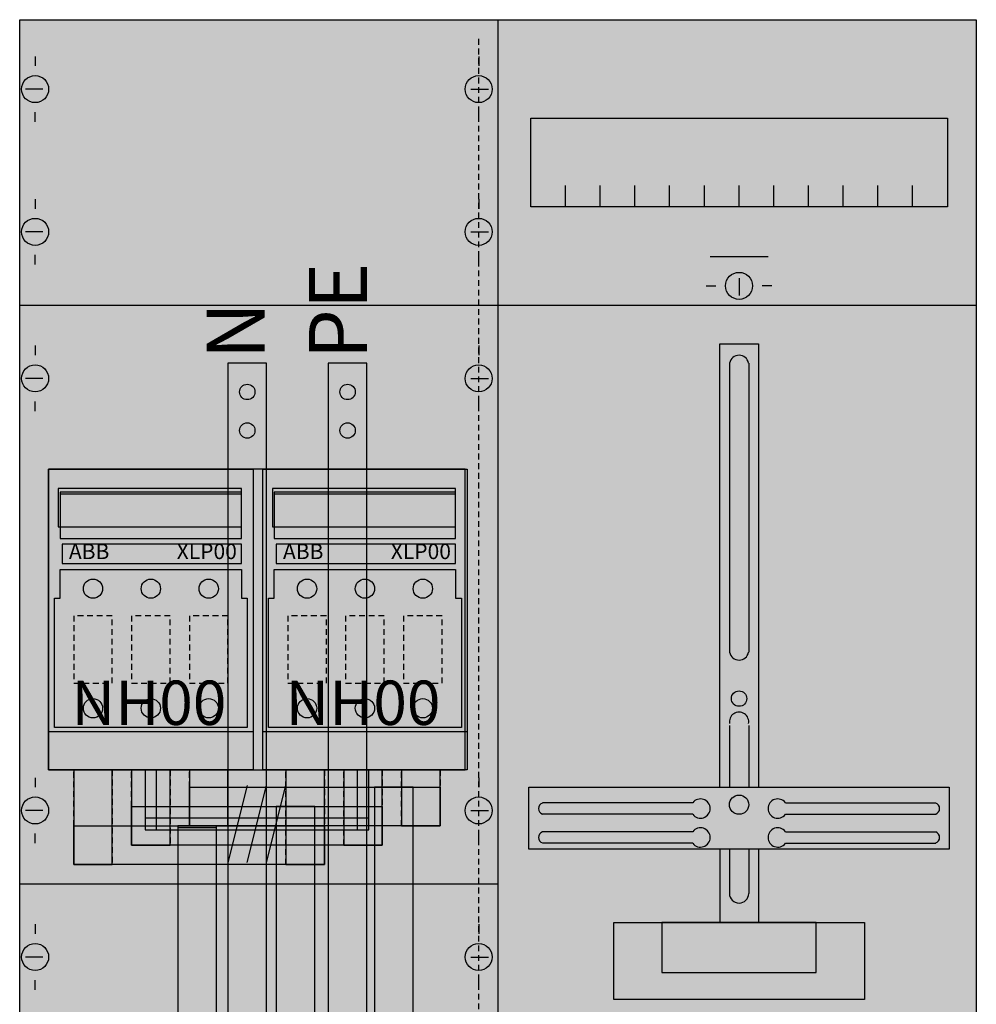
# Model space of a CAD drawing. Extents: x 0 to 50, y 0 to 135.
# Drawn here: x 0 to 50, y 84 to 135 of the extents above; entities that cross this region are included whole.
import ezdxf
from ezdxf.enums import TextEntityAlignment as Align

# ---------------------------------------------------------------- set-up
doc = ezdxf.new("R2010")
doc.units = 0
doc.header["$MEASUREMENT"] = 0
for name, pattern in [('L000000020000FFFFFF', [0]), ('L000000030000000000', [0]), ('L014100020032000000', [0.5, 0.3, -0.2]), ('L0141000200320000FF', [0.5, 0.3, -0.2])]:
    doc.linetypes.add(name, pattern=pattern)
doc.layers.get('0').update_dxf_attribs({"linetype": 'CONTINUOUS'})
for name, color, linetype in [('1', 7, 'CONTINUOUS'), ('160', 7, 'CONTINUOUS'), ('2', 7, 'CONTINUOUS'), ('29', 7, 'CONTINUOUS'), ('38', 7, 'CONTINUOUS'), ('56', 7, 'CONTINUOUS'), ('57', 7, 'CONTINUOUS'), ('58', 7, 'CONTINUOUS'), ('59', 7, 'CONTINUOUS'), ('60', 7, 'CONTINUOUS')]:
    doc.layers.add(name, color=color, linetype=linetype)

# ---------------------------------------------------------------- blocks, each defined once
blk = doc.blocks.new('KA4270')
at = {"layer": '1', "color": 7, "linetype": 'CONTINUOUS'}
for p, q in [((25, 0.2), (25, 134.8)), ((1, 132.9), (1, 132.4)), ((24, 132.9), (24, 132.4)), ((1.4, 131.2), (0.5, 131.2)), ((23.6, 131.2), (24.5, 131.2)), ((1, 129.5), (1, 130)), ((24, 129.5), (24, 130)), ((1, 125.5), (1, 125)), ((24, 125.5), (24, 125)), ((1.4, 123.8), (0.5, 123.8)), ((23.6, 123.8), (24.5, 123.8)), ((1, 122.1), (1, 122.6)), ((24, 122.1), (24, 122.6)), ((35.8, 121), (36.3, 121)), ((37.5, 121.4), (37.5, 120.5)), ((39.2, 121), (38.7, 121)), ((1, 117.9), (1, 117.4)), ((24, 117.9), (24, 117.4)), ((1.4, 116.2), (0.5, 116.2)), ((23.6, 116.2), (24.5, 116.2)), ((1, 114.5), (1, 115)), ((24, 114.5), (24, 115)), ((1, 95.5), (1, 95)), ((24, 95.5), (24, 95)), ((35.1, 94.2), (27.3, 94.2)), ((39.9, 94.2), (47.7, 94.2)), ((1.4, 93.8), (0.5, 93.8)), ((23.6, 93.8), (24.5, 93.8)), ((35.1, 93.6), (27.3, 93.6)), ((39.9, 93.6), (47.7, 93.6)), ((1, 92.1), (1, 92.6)), ((24, 92.1), (24, 92.6)), ((35.1, 92.7), (27.3, 92.7)), ((39.9, 92.7), (47.7, 92.7)), ((35.1, 92.1), (27.3, 92.1)), ((39.9, 92.1), (47.7, 92.1)), ((1, 87.9), (1, 87.4)), ((24, 87.9), (24, 87.4)), ((1.4, 86.2), (0.5, 86.2)), ((23.6, 86.2), (24.5, 86.2)), ((1, 84.5), (1, 85)), ((24, 84.5), (24, 85))]:
    blk.add_line(p, q, dxfattribs=at)
at = {"layer": '1', "color": 7, "linetype": 'L000000030000000000'}
blk.add_line((39, 122.5), (36, 122.5), dxfattribs=at)
at = {"layer": '1', "color": 7, "linetype": 'CONTINUOUS'}
for points in [[(0.2, 0.2), (0.2, 134.8), (49.8, 134.8), (49.8, 0.2)], [(48.3, 129.7), (48.3, 125.1), (26.7, 125.1), (26.7, 129.7)], [(48.4, 95), (48.4, 91.8), (26.6, 91.8), (26.6, 95)], [(44, 88), (44, 84), (31, 84), (31, 88)], [(41.5, 85.4), (41.5, 88), (33.5, 88), (33.5, 85.4)]]:
    blk.add_lwpolyline(points, close=True, dxfattribs=at)
for points in [[(28.5, 125.1), (28.5, 126.2)], [(30.3, 125.1), (30.3, 126.2), (30.3, 126.2)], [(32.1, 125.1), (32.1, 126.2)], [(33.9, 125.1), (33.9, 126.2)], [(35.7, 125.1), (35.7, 126.2)], [(37.5, 125.1), (37.5, 126.2)], [(39.3, 125.1), (39.3, 126.2)], [(41.1, 125.1), (41.1, 126.2)], [(42.9, 125.1), (42.9, 126.2)], [(44.7, 125.1), (44.7, 126.2)], [(46.5, 125.1), (46.5, 126.2)], [(0.2, 120), (25, 120)], [(25, 120), (49.8, 120)], [(36.5, 95), (36.5, 118), (38.5, 118), (38.5, 95)], [(37, 117), (37, 102)], [(38, 117), (38, 102)], [(37, 98.2), (37, 95)], [(38, 98.2), (38, 95)], [(36.5, 91.8), (36.5, 88)], [(37, 91.8), (37, 89.5)], [(38, 91.8), (38, 89.5)], [(38.5, 91.8), (38.5, 88)], [(0.2, 90), (25, 90)]]:
    blk.add_lwpolyline(points, dxfattribs=at)
for centre, radius in [((1, 131.2), 0.7), ((24, 131.2), 0.7), ((1, 123.8), 0.7), ((24, 123.8), 0.7), ((37.5, 121), 0.7), ((1, 116.2), 0.7), ((24, 116.2), 0.7), ((37.5, 99.6), 0.4), ((1, 93.8), 0.7), ((24, 93.8), 0.7), ((37.5, 94.1), 0.5), ((1, 86.2), 0.7), ((24, 86.2), 0.7)]:
    blk.add_circle(centre, radius, dxfattribs=at)
for centre, radius, start, end in [((37.5, 116.9), 0.5, 11.3099, 168.6901), ((37.5, 102.1), 0.5, 191.3099, 348.6901), ((37.5, 98.4), 0.5, 348.6901, 191.3099), ((27.4, 93.9), 0.3, 108.4349, 251.5651), ((35.5, 93.9), 0.5, 216.8699, 143.1301), ((39.5, 93.9), 0.5, 36.8699, 323.1301), ((47.6, 93.9), 0.3, 288.4349, 71.5651), ((27.4, 92.4), 0.3, 108.4349, 251.5651), ((35.5, 92.4), 0.5, 216.8699, 143.1301), ((39.5, 92.4), 0.5, 36.8699, 323.1301), ((47.6, 92.4), 0.3, 288.4349, 71.5651), ((37.5, 89.5), 0.5, 180, 0)]:
    blk.add_arc(centre, radius, start, end, dxfattribs=at)
at = {"layer": '1', "color": 255, "linetype": 'CONTINUOUS'}
blk.add_solid([(0.2, 0.2), (0.2, 134.8), (49.8, 0.2), (49.8, 134.8)], dxfattribs=at)
at = {"layer": '160', "color": 1, "linetype": 'L0141000200320000FF'}
blk.add_line((24, 28), (24, 134), dxfattribs=at)
at = {"layer": '2', "color": 7, "linetype": 'CONTINUOUS'}
for p, q in [((11.7, 110.2), (2.3, 110.2)), ((22.8, 110.2), (13.4, 110.2))]:
    blk.add_line(p, q, dxfattribs=at)
for points in [[(12.3, 111.5), (12.3, 95.9), (1.7, 95.9), (1.7, 111.5)], [(12.3, 111.5), (12.3, 95.9), (1.7, 95.9), (1.7, 111.5)], [(23.4, 111.5), (23.4, 95.9), (12.8, 95.9), (12.8, 111.5)], [(23.4, 111.5), (23.4, 95.9), (12.8, 95.9), (12.8, 111.5)], [(11.7, 108.5), (11.7, 110.5), (2.2, 110.5), (2.2, 108.5)], [(11.7, 107.9), (11.7, 110.3), (2.3, 110.3), (2.3, 107.9)], [(22.8, 108.5), (22.8, 110.5), (13.3, 110.5), (13.3, 108.5)], [(22.8, 107.9), (22.8, 110.3), (13.4, 110.3), (13.4, 107.9)], [(11.7, 106.6), (11.7, 107.6), (2.4, 107.6), (2.4, 106.6)], [(22.8, 106.6), (22.8, 107.6), (13.5, 107.6), (13.5, 106.6)], [(2.3, 106.3), (11.7, 106.3), (11.7, 104.8), (12, 104.8), (12, 98.1), (2, 98.1), (2, 104.8), (2.3, 104.8)], [(13.4, 106.3), (22.8, 106.3), (22.8, 104.8), (23.1, 104.8), (23.1, 98.1), (13.1, 98.1), (13.1, 104.8), (13.4, 104.8)]]:
    blk.add_lwpolyline(points, close=True, dxfattribs=at)
at = {"layer": '2', "color": 7, "linetype": 'L014100020032000000'}
for points in [[(5, 100.4), (5, 103.9), (3, 103.9), (3, 100.4)], [(8, 100.4), (8, 103.9), (6, 103.9), (6, 100.4)], [(11, 100.4), (11, 103.9), (9, 103.9), (9, 100.4)], [(16.1, 100.4), (16.1, 103.9), (14.1, 103.9), (14.1, 100.4)], [(19.1, 100.4), (19.1, 103.9), (17.1, 103.9), (17.1, 100.4)], [(22.1, 100.4), (22.1, 103.9), (20.1, 103.9), (20.1, 100.4)]]:
    blk.add_lwpolyline(points, close=True, dxfattribs=at)
at = {"layer": '2', "color": 7, "linetype": 'CONTINUOUS'}
for points in [[(1.7, 97.9), (12.3, 97.9)], [(12.8, 97.9), (23.4, 97.9)]]:
    blk.add_lwpolyline(points, dxfattribs=at)
for centre in [(4, 105.3), (7, 105.3), (10, 105.3), (15.1, 105.3), (18.1, 105.3), (21.1, 105.3), (4, 99.1), (7, 99.1), (10, 99.1), (15.1, 99.1), (18.1, 99.1), (21.1, 99.1)]:
    blk.add_circle(centre, 0.5, dxfattribs=at)
at = {"layer": '2', "color": 9, "linetype": 'CONTINUOUS'}
for points in [[(12.3, 111.5), (12.3, 95.9), (1.7, 111.5), (1.7, 95.9)], [(23.4, 111.5), (23.4, 95.9), (12.8, 111.5), (12.8, 95.9)]]:
    blk.add_solid(points, dxfattribs=at)
at = {"layer": '2', "color": 255, "linetype": 'CONTINUOUS'}
for points in [[(12.3, 111.5), (12.3, 95.9), (1.7, 111.5), (1.7, 95.9)], [(23.4, 111.5), (23.4, 95.9), (12.8, 111.5), (12.8, 95.9)]]:
    blk.add_solid(points, dxfattribs=at)
at = {"layer": '2', "color": 1, "linetype": 'CONTINUOUS'}
for points in [[(11.7, 106.6), (11.7, 107.6), (2.4, 106.6), (2.4, 107.6)], [(22.8, 106.6), (22.8, 107.6), (13.5, 106.6), (13.5, 107.6)]]:
    blk.add_solid(points, dxfattribs=at)
at = {"layer": '29', "color": 7, "linetype": 'CONTINUOUS'}
for p, q in [((25, 0.2), (25, 134.8)), ((35.1, 94.2), (27.3, 94.2)), ((39.9, 94.2), (47.7, 94.2)), ((35.1, 93.6), (27.3, 93.6)), ((39.9, 93.6), (47.7, 93.6)), ((35.1, 92.7), (27.3, 92.7)), ((39.9, 92.7), (47.7, 92.7)), ((35.1, 92.1), (27.3, 92.1)), ((39.9, 92.1), (47.7, 92.1))]:
    blk.add_line(p, q, dxfattribs=at)
for points in [[(0.2, 0.2), (0.2, 134.8), (49.8, 134.8), (49.8, 0.2)], [(48.3, 129.7), (48.3, 125.1), (26.7, 125.1), (26.7, 129.7)], [(23.3, 95.9), (23.3, 111.5), (1.7, 111.5), (1.7, 95.9)], [(48.4, 95), (48.4, 91.8), (26.6, 91.8), (26.6, 95)], [(44, 88), (44, 84), (31, 84), (31, 88)], [(41.5, 85.4), (41.5, 88), (33.5, 88), (33.5, 85.4)]]:
    blk.add_lwpolyline(points, close=True, dxfattribs=at)
for points in [[(28.5, 125.1), (28.5, 126.2)], [(30.3, 125.1), (30.3, 126.2), (30.3, 126.2)], [(32.1, 125.1), (32.1, 126.2)], [(33.9, 125.1), (33.9, 126.2)], [(35.7, 125.1), (35.7, 126.2)], [(37.5, 125.1), (37.5, 126.2)], [(39.3, 125.1), (39.3, 126.2)], [(41.1, 125.1), (41.1, 126.2)], [(42.9, 125.1), (42.9, 126.2)], [(44.7, 125.1), (44.7, 126.2)], [(46.5, 125.1), (46.5, 126.2)], [(0.2, 120), (25, 120)], [(25, 120), (49.8, 120)], [(36.5, 95), (36.5, 118), (38.5, 118), (38.5, 95)], [(37, 117), (37, 102)], [(38, 117), (38, 102)], [(37, 98.2), (37, 95)], [(38, 98.2), (38, 95)], [(36.5, 91.8), (36.5, 88)], [(37, 91.8), (37, 89.5)], [(38, 91.8), (38, 89.5)], [(38.5, 91.8), (38.5, 88)], [(0.2, 90), (25, 90)]]:
    blk.add_lwpolyline(points, dxfattribs=at)
for centre, radius in [((37.5, 99.6), 0.4), ((37.5, 94.1), 0.5)]:
    blk.add_circle(centre, radius, dxfattribs=at)
for centre, radius, start, end in [((37.5, 116.9), 0.5, 11.3099, 168.6901), ((37.5, 102.1), 0.5, 191.3099, 348.6901), ((37.5, 98.4), 0.5, 348.6901, 191.3099), ((27.4, 93.9), 0.3, 108.4349, 251.5651), ((35.5, 93.9), 0.5, 216.8699, 143.1301), ((39.5, 93.9), 0.5, 36.8699, 323.1301), ((47.6, 93.9), 0.3, 288.4349, 71.5651), ((27.4, 92.4), 0.3, 108.4349, 251.5651), ((35.5, 92.4), 0.5, 216.8699, 143.1301), ((39.5, 92.4), 0.5, 36.8699, 323.1301), ((47.6, 92.4), 0.3, 288.4349, 71.5651), ((37.5, 89.5), 0.5, 180, 0)]:
    blk.add_arc(centre, radius, start, end, dxfattribs=at)
at = {"layer": '29', "color": 255, "linetype": 'CONTINUOUS'}
blk.add_solid([(0.2, 0.2), (0.2, 134.8), (49.8, 0.2), (49.8, 134.8)], dxfattribs=at)
at = {"layer": '38', "color": 7, "linetype": 'CONTINUOUS'}
for p, q in [((11.7, 110.2), (2.3, 110.2)), ((22.8, 110.2), (13.4, 110.2))]:
    blk.add_line(p, q, dxfattribs=at)
for points in [[(12.3, 111.5), (12.3, 95.9), (1.7, 95.9), (1.7, 111.5)], [(23.4, 111.5), (23.4, 95.9), (12.8, 95.9), (12.8, 111.5)], [(11.7, 107.9), (11.7, 110.3), (2.3, 110.3), (2.3, 107.9)], [(22.8, 107.9), (22.8, 110.3), (13.4, 110.3), (13.4, 107.9)], [(11.7, 106.6), (11.7, 107.6), (2.4, 107.6), (2.4, 106.6)], [(22.8, 106.6), (22.8, 107.6), (13.5, 107.6), (13.5, 106.6)], [(2.3, 106.3), (11.7, 106.3), (11.7, 104.8), (12, 104.8), (12, 98.1), (2, 98.1), (2, 104.8), (2.3, 104.8)], [(13.4, 106.3), (22.8, 106.3), (22.8, 104.8), (23.1, 104.8), (23.1, 98.1), (13.1, 98.1), (13.1, 104.8), (13.4, 104.8)]]:
    blk.add_lwpolyline(points, close=True, dxfattribs=at)
at = {"layer": '38', "color": 7, "linetype": 'L014100020032000000'}
for points in [[(5, 100.4), (5, 103.9), (3, 103.9), (3, 100.4)], [(8, 100.4), (8, 103.9), (6, 103.9), (6, 100.4)], [(11, 100.4), (11, 103.9), (9, 103.9), (9, 100.4)], [(16.1, 100.4), (16.1, 103.9), (14.1, 103.9), (14.1, 100.4)], [(19.1, 100.4), (19.1, 103.9), (17.1, 103.9), (17.1, 100.4)], [(22.1, 100.4), (22.1, 103.9), (20.1, 103.9), (20.1, 100.4)]]:
    blk.add_lwpolyline(points, close=True, dxfattribs=at)
at = {"layer": '38', "color": 7, "linetype": 'CONTINUOUS'}
for points in [[(1.7, 97.9), (12.3, 97.9)], [(12.8, 97.9), (23.4, 97.9)]]:
    blk.add_lwpolyline(points, dxfattribs=at)
for centre in [(4, 105.3), (7, 105.3), (10, 105.3), (15.1, 105.3), (18.1, 105.3), (21.1, 105.3), (4, 99.1), (7, 99.1), (10, 99.1), (15.1, 99.1), (18.1, 99.1), (21.1, 99.1)]:
    blk.add_circle(centre, 0.5, dxfattribs=at)
at = {"layer": '38', "color": 9, "linetype": 'CONTINUOUS'}
for points in [[(12.3, 111.5), (12.3, 95.9), (1.7, 111.5), (1.7, 95.9)], [(23.4, 111.5), (23.4, 95.9), (12.8, 111.5), (12.8, 95.9)]]:
    blk.add_solid(points, dxfattribs=at)
at = {"layer": '38', "color": 1, "linetype": 'CONTINUOUS'}
for points in [[(11.7, 106.6), (11.7, 107.6), (2.4, 106.6), (2.4, 107.6)], [(22.8, 106.6), (22.8, 107.6), (13.5, 106.6), (13.5, 107.6)]]:
    blk.add_solid(points, dxfattribs=at)
at = {"layer": '56', "color": 7, "linetype": 'CONTINUOUS'}
for points in [[(13, 35), (13, 117), (11, 117), (11, 35)], [(18.2, 35), (18.2, 117), (16.2, 117), (16.2, 35)], [(5, 91), (5, 95.9), (3, 95.9), (3, 91)], [(8, 92), (8, 95.9), (6, 95.9), (6, 92)], [(11, 93), (11, 95.9), (9, 95.9), (9, 93)], [(16, 91), (16, 95.9), (14, 95.9), (14, 91)], [(19, 92), (19, 95.9), (17, 95.9), (17, 92)], [(22, 93), (22, 95.9), (20, 95.9), (20, 93)], [(22, 95), (22, 93), (9, 93), (9, 95)], [(20.6, 80), (20.6, 95), (18.6, 95), (18.6, 80)], [(19, 94), (19, 92), (6, 92), (6, 94)], [(15.5, 80), (15.5, 94), (13.5, 94), (13.5, 80)], [(16, 93), (16, 91), (3, 91), (3, 93)], [(10.4, 80), (10.4, 92.9), (8.4, 92.9), (8.4, 80)]]:
    blk.add_lwpolyline(points, close=True, dxfattribs=at)
at = {"layer": '56', "color": 255, "linetype": 'CONTINUOUS'}
for points in [[(13, 35), (13, 117), (11, 35), (11, 117)], [(18.2, 35), (18.2, 117), (16.2, 35), (16.2, 117)], [(5, 91), (5, 95.9), (3, 91), (3, 95.9)], [(8, 92), (8, 95.9), (6, 92), (6, 95.9)], [(11, 93), (11, 95.9), (9, 93), (9, 95.9)], [(16, 91), (16, 95.9), (14, 91), (14, 95.9)], [(19, 92), (19, 95.9), (17, 92), (17, 95.9)], [(22, 93), (22, 95.9), (20, 93), (20, 95.9)], [(22, 95), (22, 93), (9, 95), (9, 93)], [(20.6, 80), (20.6, 95), (18.6, 80), (18.6, 95)], [(19, 94), (19, 92), (6, 94), (6, 92)], [(15.5, 80), (15.5, 94), (13.5, 80), (13.5, 94)], [(16, 93), (16, 91), (3, 93), (3, 91)], [(10.4, 80), (10.4, 92.9), (8.4, 80), (8.4, 92.9)]]:
    blk.add_solid(points, dxfattribs=at)
at = {"layer": '57', "color": 7, "linetype": 'L014100020032000000'}
for p, q in [((3, 91), (3, 95.9)), ((5, 95.9), (5, 91)), ((6, 92), (6, 95.9)), ((8, 95.9), (8, 92)), ((9, 93), (9, 95.9)), ((11, 95.9), (11, 93)), ((14, 91), (14, 95.9)), ((16, 95.9), (16, 91)), ((17, 92), (17, 95.9)), ((19, 95.9), (19, 92)), ((20, 93), (20, 95.9)), ((22, 95.9), (22, 93)), ((11, 95), (20, 95)), ((8, 94), (17, 94)), ((5, 93), (14, 93)), ((20, 93), (11, 93)), ((17, 92), (8, 92)), ((14, 91), (5, 91))]:
    blk.add_line(p, q, dxfattribs=at)
at = {"layer": '57', "color": 7, "linetype": 'CONTINUOUS'}
for p, q in [((3, 95.9), (5, 95.9)), ((6, 95.9), (8, 95.9)), ((9, 95.9), (11, 95.9)), ((14, 95.9), (16, 95.9)), ((17, 95.9), (19, 95.9)), ((20, 95.9), (22, 95.9)), ((9, 93), (11, 93)), ((20, 93), (22, 93)), ((6, 92), (8, 92)), ((17, 92), (19, 92)), ((3, 91), (5, 91)), ((14, 91), (16, 91))]:
    blk.add_line(p, q, dxfattribs=at)
at = {"layer": '57', "color": 7, "linetype": 'L014100020032000000'}
for points in [[(13, 42.6), (13, 117), (11, 117), (11, 42.6)], [(18.2, 42.6), (18.2, 117), (16.2, 117), (16.2, 42.6)], [(20.6, 80), (20.6, 95), (18.6, 95), (18.6, 80)], [(15.5, 80), (15.5, 94), (13.5, 94), (13.5, 80)], [(10.4, 80), (10.4, 93), (8.4, 93), (8.4, 80)]]:
    blk.add_lwpolyline(points, close=True, dxfattribs=at)
at = {"layer": '57', "color": 255, "linetype": 'L000000020000FFFFFF'}
for points in [[(5, 91), (5, 95.9), (3, 95.9), (3, 91)], [(8, 92), (8, 95.9), (6, 95.9), (6, 92)], [(11, 93), (11, 95.9), (9, 95.9), (9, 93)], [(16, 91), (16, 95.9), (14, 95.9), (14, 91)], [(19, 92), (19, 95.9), (17, 95.9), (17, 92)], [(22, 93), (22, 95.9), (20, 95.9), (20, 93)], [(22, 95), (22, 93), (9, 93), (9, 95)], [(19, 94), (19, 92), (6, 92), (6, 94)], [(16, 93), (16, 91), (3, 91), (3, 93)]]:
    blk.add_lwpolyline(points, close=True, dxfattribs=at)
at = {"layer": '57', "color": 255, "linetype": 'L014100020032000000'}
for points in [[(13, 42.6), (13, 117), (11, 42.6), (11, 117)], [(18.2, 42.6), (18.2, 117), (16.2, 42.6), (16.2, 117)], [(20.6, 80), (20.6, 95), (18.6, 80), (18.6, 95)], [(15.5, 80), (15.5, 94), (13.5, 80), (13.5, 94)], [(10.4, 80), (10.4, 93), (8.4, 80), (8.4, 93)]]:
    blk.add_solid(points, dxfattribs=at)
at = {"layer": '57', "color": 255, "linetype": 'L000000020000FFFFFF'}
for points in [[(5, 91), (5, 95.9), (3, 91), (3, 95.9)], [(8, 92), (8, 95.9), (6, 92), (6, 95.9)], [(11, 93), (11, 95.9), (9, 93), (9, 95.9)], [(16, 91), (16, 95.9), (14, 91), (14, 95.9)], [(19, 92), (19, 95.9), (17, 92), (17, 95.9)], [(22, 93), (22, 95.9), (20, 93), (20, 95.9)], [(22, 95), (22, 93), (9, 95), (9, 93)], [(19, 94), (19, 92), (6, 94), (6, 92)], [(16, 93), (16, 91), (3, 93), (3, 91)]]:
    blk.add_solid(points, dxfattribs=at)
at = {"layer": '58', "color": 255, "linetype": 'L000000020000FFFFFF'}
for points in [[(13, 35), (13, 117), (11, 117), (11, 35)], [(18.2, 35), (18.2, 117), (16.2, 117), (16.2, 35)]]:
    blk.add_lwpolyline(points, close=True, dxfattribs=at)
at = {"layer": '58', "color": 7, "linetype": 'CONTINUOUS'}
for points in [[(5, 91), (5, 95.9), (3, 95.9), (3, 91)], [(8, 92), (8, 95.9), (6, 95.9), (6, 92)], [(11, 93), (11, 95.9), (9, 95.9), (9, 93)], [(16, 91), (16, 95.9), (14, 95.9), (14, 91)], [(19, 92), (19, 95.9), (17, 95.9), (17, 92)], [(22, 93), (22, 95.9), (20, 95.9), (20, 93)], [(22, 95), (22, 93), (9, 93), (9, 95)], [(20.6, 80), (20.6, 95), (18.6, 95), (18.6, 80)], [(19, 94), (19, 92), (6, 92), (6, 94)], [(15.5, 80), (15.5, 94), (13.5, 94), (13.5, 80)], [(16, 93), (16, 91), (3, 91), (3, 93)], [(10.4, 80), (10.4, 92.9), (8.4, 92.9), (8.4, 80)]]:
    blk.add_lwpolyline(points, close=True, dxfattribs=at)
at = {"layer": '58', "color": 30, "linetype": 'L000000020000FFFFFF'}
for points in [[(13, 35), (13, 117), (11, 35), (11, 117)], [(18.2, 35), (18.2, 117), (16.2, 35), (16.2, 117)]]:
    blk.add_solid(points, dxfattribs=at)
at = {"layer": '58', "color": 30, "linetype": 'CONTINUOUS'}
for points in [[(5, 91), (5, 95.9), (3, 91), (3, 95.9)], [(8, 92), (8, 95.9), (6, 92), (6, 95.9)], [(11, 93), (11, 95.9), (9, 93), (9, 95.9)], [(16, 91), (16, 95.9), (14, 91), (14, 95.9)], [(19, 92), (19, 95.9), (17, 92), (17, 95.9)], [(22, 93), (22, 95.9), (20, 93), (20, 95.9)], [(22, 95), (22, 93), (9, 95), (9, 93)], [(20.6, 80), (20.6, 95), (18.6, 80), (18.6, 95)], [(19, 94), (19, 92), (6, 94), (6, 92)], [(15.5, 80), (15.5, 94), (13.5, 80), (13.5, 94)], [(16, 93), (16, 91), (3, 93), (3, 91)], [(10.4, 80), (10.4, 92.9), (8.4, 80), (8.4, 92.9)]]:
    blk.add_solid(points, dxfattribs=at)
at = {"layer": '59', "color": 7, "linetype": 'CONTINUOUS'}
for p, q in [((12, 95.1), (11, 91.1)), ((12, 91.1), (13, 95.1)), ((13, 91.1), (14, 95.1))]:
    blk.add_line(p, q, dxfattribs=at)
for points in [[(7.3, 92.8), (7.3, 95.9), (6.7, 95.9), (6.7, 92.8)], [(18.3, 92.8), (18.3, 95.9), (17.7, 95.9), (17.7, 92.8)], [(18.3, 92.8), (18.3, 93.4), (6.7, 93.4), (6.7, 92.8)]]:
    blk.add_lwpolyline(points, close=True, dxfattribs=at)
for points in [[(7.3, 92.8), (7.3, 95.9), (6.7, 92.8), (6.7, 95.9)], [(18.3, 92.8), (18.3, 95.9), (17.7, 92.8), (17.7, 95.9)], [(18.3, 92.8), (18.3, 93.4), (6.7, 92.8), (6.7, 93.4)]]:
    blk.add_solid(points, dxfattribs=at)
at = {"layer": '60', "color": 255, "linetype": 'L000000020000FFFFFF'}
for points in [[(13, 27.8), (13, 117), (11, 117), (11, 27.8)], [(18.2, 27.8), (18.2, 117), (16.2, 117), (16.2, 27.8)], [(5, 91), (5, 95.9), (3, 95.9), (3, 91)], [(8, 92), (8, 95.9), (6, 95.9), (6, 92)], [(11, 93), (11, 95.9), (9, 95.9), (9, 93)], [(16, 91), (16, 95.9), (14, 95.9), (14, 91)], [(19, 92), (19, 95.9), (17, 95.9), (17, 92)], [(22, 93), (22, 95.9), (20, 95.9), (20, 93)], [(22, 95), (22, 93), (9, 93), (9, 95)], [(20.6, 80), (20.6, 95), (18.6, 95), (18.6, 80)], [(19, 94), (19, 92), (6, 92), (6, 94)], [(15.5, 80), (15.5, 94), (13.5, 94), (13.5, 80)], [(16, 93), (16, 91), (3, 91), (3, 93)], [(10.4, 80), (10.4, 93), (8.4, 93), (8.4, 80)]]:
    blk.add_lwpolyline(points, close=True, dxfattribs=at)
for centre in [(12, 115.5), (17.2, 115.5), (12, 113.5), (17.2, 113.5)]:
    blk.add_circle(centre, 0.4, dxfattribs=at)
at = {"layer": '60', "color": 7, "linetype": 'L000000020000FFFFFF'}
for points in [[(13, 27.8), (13, 117), (11, 27.8), (11, 117)], [(18.2, 27.8), (18.2, 117), (16.2, 27.8), (16.2, 117)], [(5, 91), (5, 95.9), (3, 91), (3, 95.9)], [(8, 92), (8, 95.9), (6, 92), (6, 95.9)], [(11, 93), (11, 95.9), (9, 93), (9, 95.9)], [(16, 91), (16, 95.9), (14, 91), (14, 95.9)], [(19, 92), (19, 95.9), (17, 92), (17, 95.9)], [(22, 93), (22, 95.9), (20, 93), (20, 95.9)], [(22, 95), (22, 93), (9, 95), (9, 93)], [(20.6, 80), (20.6, 95), (18.6, 80), (18.6, 95)], [(19, 94), (19, 92), (6, 94), (6, 92)], [(15.5, 80), (15.5, 94), (13.5, 80), (13.5, 94)], [(16, 93), (16, 91), (3, 93), (3, 91)], [(10.4, 80), (10.4, 93), (8.4, 80), (8.4, 93)]]:
    blk.add_solid(points, dxfattribs=at)
at = {"layer": '2', "color": 7, "linetype": 'CONTINUOUS'}
for s, p in [('PE', (18.2, 117.2)), ('N', (12.9, 117.2))]:
    blk.add_text(s, height=3, rotation=90, dxfattribs=at).set_placement(p)
for s, height, p in [('ABB', 0.8, (3.8, 106.833)), ('ABB', 0.8, (14.9, 106.833)), ('NH00', 2.3, (6.9, 98.233)), ('NH00', 2.3, (18, 98.233))]:
    blk.add_text(s, height=height, dxfattribs=at).set_placement(p, align=Align.CENTER)
at = {"layer": '2', "color": 7, "linetype": 'L014100020032000000'}
for p in [(9.9, 106.833), (21, 106.833)]:
    blk.add_text('XLP00', height=0.8, dxfattribs=at).set_placement(p, align=Align.CENTER)
at = {"layer": '38', "color": 7, "linetype": 'CONTINUOUS'}
for p in [(3.8, 106.833), (14.9, 106.833)]:
    blk.add_text('ABB', height=0.8, dxfattribs=at).set_placement(p, align=Align.CENTER)
at = {"layer": '38', "color": 7, "linetype": 'L014100020032000000'}
for p in [(9.9, 106.833), (21, 106.833)]:
    blk.add_text('XLP00', height=0.8, dxfattribs=at).set_placement(p, align=Align.CENTER)

msp = doc.modelspace()

# ---------------------------------------------------------------- block references
msp.add_blockref('KA4270', (0, 0))

doc.saveas('drawing.dxf')
